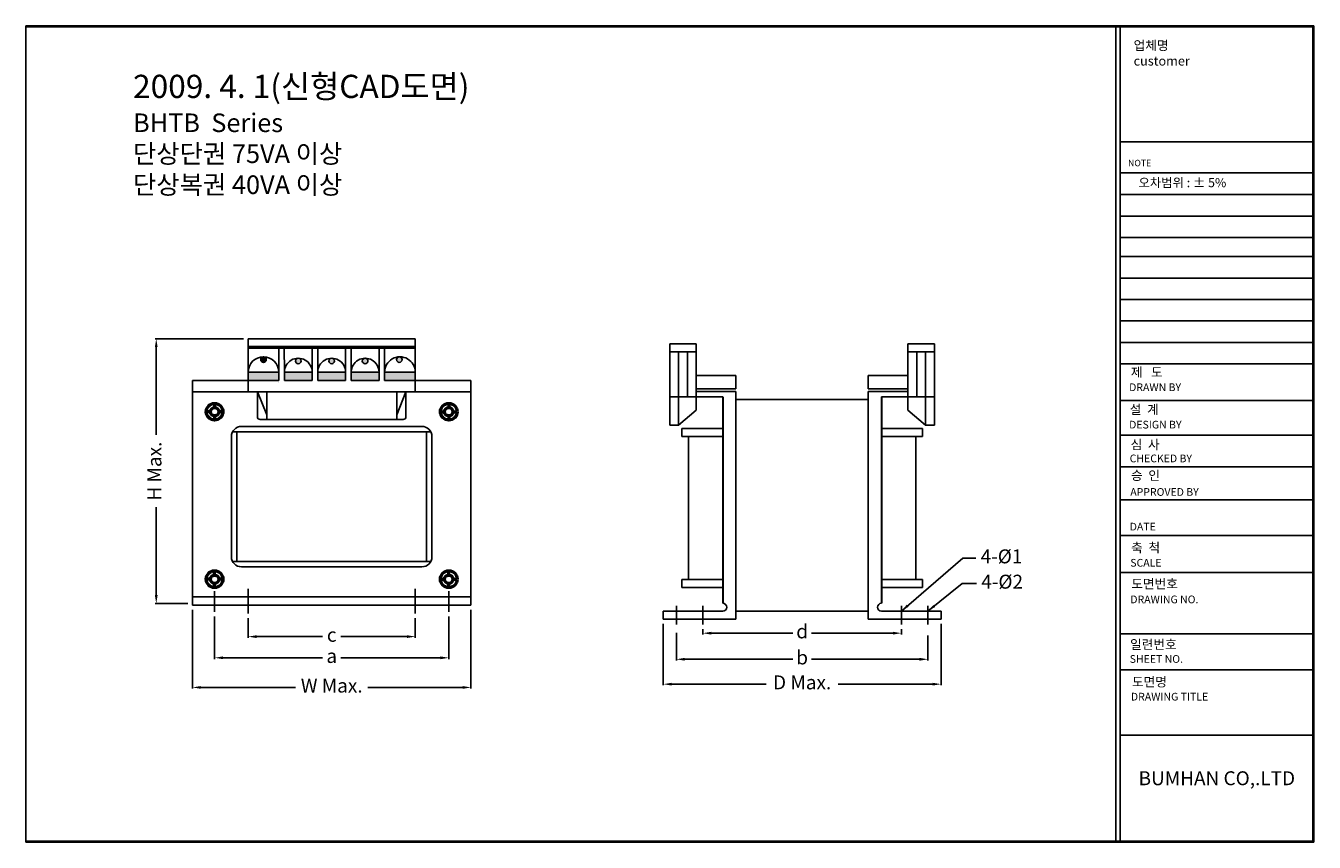
# Model space of a CAD drawing. Units: millimetres. Extents: x 1136 to 7240, y -18663 to -2694.
# Drawn here: x 1136 to 2524, y -3573 to -2694 of the extents above; entities that cross this region are included whole.
import ezdxf

# ---------------------------------------------------------------- set-up
doc = ezdxf.new("R2010")
doc.units = ezdxf.units.MM
doc.styles.add('GHS', font='ROMANS', dxfattribs={"height": 6, "bigfont": 'GHS'})
doc.styles.get("Standard").update_dxf_attribs({"font": 'extslim2.shx', "bigfont": 'whgtxt.shx'})
doc.dimstyles.new('ISO-25', dxfattribs={"dimtxt": 15, "dimasz": 9, "dimexe": 1.25, "dimexo": 5, "dimgap": 5, "dimtad": 0, "dimtxsty": 'Standard', "dimcen": 2.5, "dimclrd": 1, "dimclre": 3, "dimclrt": 1, "dimadec": 0, "dimazin": 0, "dimtfac": 1, "dimtmove": 2, "dimatfit": 3, "dimfxl": 0, "dimarcsym": 0})

# ---------------------------------------------------------------- blocks, each defined once
blk = doc.blocks.new('*D6')
at = {"color": 3, "lineweight": -2}
for p, q in [((1370.6, -3030.7), (1275.3, -3030.7)), ((1310.6, -3315.7), (1275.3, -3315.7))]:
    blk.add_line(p, q, dxfattribs=at)
at = {"color": 1, "lineweight": -2}
for p, q in [((1276.6, -3039.7), (1276.6, -3134.3)), ((1276.6, -3306.7), (1276.6, -3212))]:
    blk.add_line(p, q, dxfattribs=at)
at = {"color": 1}
for points in [[(1275.1, -3039.7), (1278.1, -3039.7), (1276.6, -3030.7)], [(1275.1, -3306.7), (1278.1, -3306.7), (1276.6, -3315.7)]]:
    blk.add_solid(points, dxfattribs=at)
at = {"layer": 'Defpoints', "color": 0}
for p in [(1375.6, -3030.7), (1276.6, -3315.7), (1315.6, -3315.7)]:
    blk.add_point(p, dxfattribs=at)
at = {"color": 1, "insert": (1276.6, -3173.2), "char_height": 15, "attachment_point": 5, "rotation": 90}
blk.add_mtext('H Max.', dxfattribs=at)
blk = doc.blocks.new('*D7')
at = {"color": 3, "lineweight": -2}
for p, q in [((1315.6, -3322.7), (1315.6, -3407.3)), ((1615.6, -3322.7), (1615.6, -3407.3))]:
    blk.add_line(p, q, dxfattribs=at)
at = {"color": 1, "lineweight": -2}
for p, q in [((1324.6, -3406.1), (1426.7, -3406.1)), ((1606.6, -3406.1), (1504.4, -3406.1))]:
    blk.add_line(p, q, dxfattribs=at)
at = {"color": 1}
for points in [[(1324.6, -3404.6), (1324.6, -3407.6), (1315.6, -3406.1)], [(1606.6, -3404.6), (1606.6, -3407.6), (1615.6, -3406.1)]]:
    blk.add_solid(points, dxfattribs=at)
at = {"layer": 'Defpoints', "color": 0}
for p in [(1315.6, -3317.7), (1615.6, -3317.7), (1615.6, -3406.1)]:
    blk.add_point(p, dxfattribs=at)
at = {"color": 1, "insert": (1465.6, -3406.1), "char_height": 15, "attachment_point": 5}
blk.add_mtext('W Max.', dxfattribs=at)
blk = doc.blocks.new('*D8')
at = {"color": 3, "lineweight": -2}
for p, q in [((1339.5, -3329.8), (1339.5, -3375.5)), ((1591.7, -3329.8), (1591.7, -3375.5))]:
    blk.add_line(p, q, dxfattribs=at)
at = {"color": 1, "lineweight": -2}
for p, q in [((1348.5, -3374.2), (1455.6, -3374.2)), ((1582.7, -3374.2), (1475.6, -3374.2))]:
    blk.add_line(p, q, dxfattribs=at)
at = {"color": 1}
for points in [[(1348.5, -3372.7), (1348.5, -3375.7), (1339.5, -3374.2)], [(1582.7, -3372.7), (1582.7, -3375.7), (1591.7, -3374.2)]]:
    blk.add_solid(points, dxfattribs=at)
at = {"layer": 'Defpoints', "color": 0}
for p in [(1339.5, -3324.8), (1591.7, -3324.8), (1591.7, -3374.2)]:
    blk.add_point(p, dxfattribs=at)
at = {"color": 1, "insert": (1465.6, -3374.2), "char_height": 15, "attachment_point": 5}
blk.add_mtext('a', dxfattribs=at)
blk = doc.blocks.new('*D4')
at = {"color": 3, "lineweight": -2}
for p, q in [((1375.6, -3331.4), (1375.6, -3352.6)), ((1555.6, -3331.4), (1555.6, -3352.6))]:
    blk.add_line(p, q, dxfattribs=at)
at = {"color": 1, "lineweight": -2}
for p, q in [((1384.6, -3351.4), (1455.6, -3351.4)), ((1546.6, -3351.4), (1475.6, -3351.4))]:
    blk.add_line(p, q, dxfattribs=at)
at = {"color": 1}
for points in [[(1384.6, -3349.9), (1384.6, -3352.9), (1375.6, -3351.4)], [(1546.6, -3349.9), (1546.6, -3352.9), (1555.6, -3351.4)]]:
    blk.add_solid(points, dxfattribs=at)
at = {"layer": 'Defpoints', "color": 0}
for p in [(1375.6, -3326.4), (1555.6, -3326.4), (1555.6, -3351.4)]:
    blk.add_point(p, dxfattribs=at)
at = {"color": 1, "insert": (1465.6, -3351.4), "char_height": 15, "attachment_point": 5}
blk.add_mtext('c', dxfattribs=at)
blk = doc.blocks.new('*D9')
at = {"color": 3, "lineweight": -2}
for p, q in [((1865.4, -3343.3), (1865.4, -3349)), ((2079.2, -3343.3), (2079.2, -3349))]:
    blk.add_line(p, q, dxfattribs=at)
at = {"color": 1, "lineweight": -2}
for p, q in [((1874.4, -3347.7), (1962.3, -3347.7)), ((2070.2, -3347.7), (1982.3, -3347.7))]:
    blk.add_line(p, q, dxfattribs=at)
at = {"color": 1}
for points in [[(1874.4, -3346.2), (1874.4, -3349.2), (1865.4, -3347.7)], [(2070.2, -3346.2), (2070.2, -3349.2), (2079.2, -3347.7)]]:
    blk.add_solid(points, dxfattribs=at)
at = {"layer": 'Defpoints', "color": 0}
for p in [(1865.4, -3338.3), (2079.2, -3338.3), (2079.2, -3347.7)]:
    blk.add_point(p, dxfattribs=at)
at = {"color": 1, "insert": (1972.3, -3347.7), "char_height": 15, "attachment_point": 5}
blk.add_mtext('d', dxfattribs=at)
blk = doc.blocks.new('*D5')
at = {"color": 3, "lineweight": -2}
for p, q in [((1836.9, -3347.4), (1836.9, -3377)), ((2107.7, -3350.3), (2107.7, -3377))]:
    blk.add_line(p, q, dxfattribs=at)
at = {"color": 1, "lineweight": -2}
for p, q in [((1845.9, -3375.8), (1962.3, -3375.8)), ((2098.7, -3375.8), (1982.3, -3375.8))]:
    blk.add_line(p, q, dxfattribs=at)
at = {"color": 1}
for points in [[(1845.9, -3374.3), (1845.9, -3377.3), (1836.9, -3375.8)], [(2098.7, -3374.3), (2098.7, -3377.3), (2107.7, -3375.8)]]:
    blk.add_solid(points, dxfattribs=at)
at = {"layer": 'Defpoints', "color": 0}
for p in [(1836.9, -3342.4), (2107.7, -3345.3), (2107.7, -3375.8)]:
    blk.add_point(p, dxfattribs=at)
at = {"color": 1, "insert": (1972.3, -3375.8), "char_height": 15, "attachment_point": 5}
blk.add_mtext('b', dxfattribs=at)
blk = doc.blocks.new('*D10')
at = {"color": 3, "lineweight": -2}
for p, q in [((1822.7, -3337.6), (1822.7, -3403.8)), ((2121.9, -3337.6), (2121.9, -3403.8))]:
    blk.add_line(p, q, dxfattribs=at)
at = {"color": 1, "lineweight": -2}
for p, q in [((1831.7, -3402.6), (1933.5, -3402.6)), ((2112.9, -3402.6), (2011.1, -3402.6))]:
    blk.add_line(p, q, dxfattribs=at)
at = {"color": 1}
for points in [[(1831.7, -3401.1), (1831.7, -3404.1), (1822.7, -3402.6)], [(2112.9, -3401.1), (2112.9, -3404.1), (2121.9, -3402.6)]]:
    blk.add_solid(points, dxfattribs=at)
at = {"layer": 'Defpoints', "color": 0}
for p in [(1822.7, -3332.6), (2121.9, -3332.6), (2121.9, -3402.6)]:
    blk.add_point(p, dxfattribs=at)
at = {"color": 1, "insert": (1972.3, -3402.6), "char_height": 15, "attachment_point": 5}
blk.add_mtext('D Max.', dxfattribs=at)

msp = doc.modelspace()

# ---------------------------------------------------------------- hatches: boundary and pattern name
msp.add_hatch(color=256).paths.add_polyline_path([(1395.086, -3053.166, 1), (1389.086, -3053.166, 1)])
h = msp.add_hatch(color=256)
h.paths.add_polyline_path([(1429.564, -3051.661, 0.0001394), (1429.555, -3051.661, 0.41339721), (1426.564, -3054.661, 1), (1432.564, -3054.661, 0.41421356)])
h.paths.add_polyline_path([(1468.581, -3054.661, 1), (1462.581, -3054.661, 1)])
h.paths.add_polyline_path([(1504.581, -3054.661, 1), (1498.581, -3054.661, 1)])
h.paths.add_polyline_path([(1541.418, -3053.17, 0.41421356), (1538.418, -3050.17, 0.0044924), (1538.122, -3050.184, 0.38553401), (1535.418, -3053.17, 1)])
h = msp.add_hatch(color=256)
h.paths.add_polyline_path([(1408.581, -3066.661), (1375.591, -3066.661), (1375.591, -3075.661), (1408.591, -3075.661)])
h.paths.add_polyline_path([(1444.581, -3066.661), (1414.581, -3066.661), (1414.569, -3075.661), (1444.581, -3075.661)])
h.paths.add_polyline_path([(1480.581, -3066.661), (1450.581, -3066.661), (1450.591, -3075.661), (1480.591, -3075.661)])
h.paths.add_polyline_path([(1516.581, -3066.661), (1486.581, -3066.661), (1486.591, -3075.661), (1516.591, -3075.661)])
h.paths.add_polyline_path([(1555.591, -3066.661), (1522.581, -3066.661), (1522.591, -3075.661), (1555.591, -3075.661)])

# ---------------------------------------------------------------- linework, layer by layer
at = {"linetype": 'Continuous'}
for p, q in [((2523.472, -2693.703), (1136.064, -2693.703)), ((1136.064, -2693.703), (1136.064, -3572.775)), ((2522.32, -2694.855), (1137.217, -2694.855)), ((2310.029, -3572.775), (2310.029, -2693.703)), ((2315.024, -3572.775), (2315.024, -2693.703)), ((2522.32, -3571.623), (2522.32, -2694.855)), ((2523.472, -3572.775), (2523.472, -2693.703)), ((2523.472, -2818.676), (2315.024, -2818.676)), ((2315.024, -2851.878), (2523.472, -2851.878)), ((2315.024, -2875.212), (2523.472, -2875.212)), ((2315.024, -2898.547), (2523.472, -2898.547)), ((2315.024, -2921.631), (2523.472, -2921.631)), ((2315.024, -2942.246), (2523.472, -2942.246)), ((2315.024, -2965.331), (2523.472, -2965.331)), ((2315.024, -2988.435), (2523.472, -2988.435)), ((2315.024, -3011.539), (2523.472, -3011.539)), ((2315.024, -3034.644), (2523.472, -3034.644)), ((2315.024, -3057.748), (2523.472, -3057.748)), ((2315.024, -3097.299), (2523.472, -3097.299)), ((2315.024, -3134.518), (2523.472, -3134.518)), ((2315.024, -3168.665), (2523.472, -3168.665)), ((2315.024, -3204.177), (2523.472, -3204.177)), ((2315.024, -3242.472), (2523.472, -3242.472)), ((2315.024, -3282.318), (2523.472, -3282.318)), ((2315.432, -3348.226), (2523.881, -3348.226)), ((2315.024, -3387.224), (2523.472, -3387.224)), ((2315.024, -3457.512), (2523.472, -3457.512)), ((1136.064, -3572.775), (2523.472, -3572.775)), ((1137.217, -3571.623), (2522.32, -3571.623))]:
    msp.add_line(p, q, dxfattribs=at)
for p, q in [((1375.591, -3075.661), (1375.591, -3030.661)), ((1375.591, -3030.661), (1555.591, -3030.661)), ((1555.591, -3030.661), (1555.591, -3075.661)), ((1858.301, -3036.168), (1829.801, -3036.168)), ((1829.801, -3036.168), (1829.801, -3093.168)), ((1858.301, -3093.168), (1858.301, -3036.168)), ((2086.301, -3093.168), (2086.301, -3036.168)), ((2086.301, -3036.168), (2114.801, -3036.168)), ((2114.801, -3036.168), (2114.801, -3093.168)), ((1408.581, -3066.661), (1408.55, -3039.664)), ((1414.581, -3066.694), (1414.55, -3039.658)), ((1444.581, -3066.661), (1444.55, -3039.624)), ((1447.55, -3039.661), (1447.55, -3039.621)), ((1450.591, -3075.661), (1450.55, -3039.618)), ((1480.591, -3075.661), (1480.55, -3039.584)), ((1483.551, -3039.661), (1483.55, -3039.581)), ((1486.591, -3075.661), (1486.55, -3039.577)), ((1516.591, -3075.661), (1516.55, -3039.544)), ((1519.551, -3039.661), (1519.55, -3039.541)), ((1522.591, -3075.661), (1522.55, -3039.537)), ((1858.301, -3044.718), (1829.801, -3044.718)), ((1839.301, -3044.718), (1839.301, -3093.168)), ((1848.801, -3044.718), (1848.801, -3093.168)), ((2086.301, -3044.718), (2114.801, -3044.718)), ((2095.801, -3044.718), (2095.801, -3093.168)), ((2105.301, -3044.718), (2105.301, -3093.168)), ((1408.581, -3066.661), (1375.591, -3066.661)), ((1408.581, -3066.624), (1408.591, -3075.661)), ((1414.581, -3066.694), (1414.569, -3075.661)), ((1444.581, -3066.661), (1414.581, -3066.661)), ((1444.581, -3066.661), (1444.581, -3075.661)), ((1480.581, -3066.661), (1450.581, -3066.661)), ((1516.581, -3066.661), (1486.581, -3066.661)), ((1555.591, -3066.661), (1522.581, -3066.661)), ((1408.591, -3075.661), (1315.591, -3075.661)), ((1315.591, -3075.661), (1315.591, -3317.661)), ((1375.591, -3075.661), (1375.591, -3087.661)), ((1408.591, -3077.664), (1408.591, -3077.661)), ((1444.591, -3075.661), (1414.569, -3075.661)), ((1480.591, -3075.661), (1450.591, -3075.661)), ((1516.591, -3075.661), (1486.591, -3075.661)), ((1615.591, -3075.661), (1522.591, -3075.661)), ((1555.591, -3075.661), (1555.591, -3087.661)), ((1615.591, -3317.661), (1615.591, -3075.661)), ((1901.051, -3070.368), (1858.301, -3070.368)), ((1858.301, -3070.368), (1858.301, -3084.618)), ((1901.051, -3070.368), (1901.051, -3084.618)), ((2043.551, -3070.368), (2086.301, -3070.368)), ((2043.551, -3084.618), (2043.551, -3070.368)), ((2086.301, -3070.368), (2086.301, -3084.618)), ((1615.591, -3087.661), (1315.591, -3087.661)), ((1385.591, -3087.661), (1385.591, -3114.661)), ((1385.591, -3087.661), (1395.591, -3112.661)), ((1395.591, -3087.661), (1395.591, -3117.661)), ((1535.591, -3117.661), (1535.591, -3087.661)), ((1545.591, -3087.661), (1535.591, -3112.661)), ((1545.591, -3114.661), (1545.591, -3087.661)), ((1829.801, -3093.168), (1858.301, -3093.168)), ((1829.801, -3093.168), (1829.801, -3123.568)), ((1839.301, -3123.568), (1839.301, -3093.168)), ((1901.051, -3084.618), (1858.301, -3084.618)), ((1901.051, -3087.468), (1858.301, -3087.468)), ((1858.301, -3087.468), (1858.301, -3093.168)), ((1858.301, -3093.168), (1886.801, -3093.168)), ((1858.301, -3093.168), (1858.301, -3107.418)), ((1901.051, -3087.468), (1901.051, -3332.568)), ((2043.551, -3084.618), (2086.301, -3084.618)), ((2043.551, -3332.568), (2043.551, -3087.468)), ((2043.551, -3087.468), (2086.301, -3087.468)), ((2086.301, -3093.168), (2057.801, -3093.168)), ((2086.301, -3087.468), (2086.301, -3093.168)), ((2114.801, -3093.168), (2086.301, -3093.168)), ((2086.301, -3093.168), (2086.301, -3107.418)), ((2105.301, -3123.568), (2105.301, -3093.168)), ((2114.801, -3093.168), (2114.801, -3123.568)), ((1858.301, -3107.418), (1839.301, -3123.568)), ((2043.551, -3096.018), (1901.051, -3096.018)), ((2086.301, -3107.418), (2105.301, -3123.568)), ((1542.591, -3117.661), (1388.591, -3117.661)), ((1357.591, -3135.86), (1357.591, -3265.461)), ((1572.364, -3130.861), (1358.818, -3130.861)), ((1363.391, -3130.861), (1363.391, -3270.461)), ((1562.974, -3125.061), (1368.308, -3125.061)), ((1567.791, -3270.461), (1567.791, -3130.861)), ((1573.591, -3265.461), (1573.591, -3135.858)), ((1829.801, -3123.568), (1839.301, -3123.568)), ((1842.626, -3127.368), (1886.801, -3127.368)), ((1842.626, -3127.368), (1842.626, -3135.918)), ((1842.626, -3135.918), (1886.801, -3135.918)), ((1849.645, -3127.368), (1849.645, -3127.368)), ((1849.751, -3135.918), (1849.751, -3289.818)), ((2101.976, -3127.368), (2057.801, -3127.368)), ((2101.976, -3135.918), (2057.801, -3135.918)), ((2094.851, -3135.918), (2094.851, -3289.818)), ((2094.958, -3127.368), (2094.958, -3127.368)), ((2101.976, -3127.368), (2101.976, -3135.918)), ((2114.801, -3123.568), (2105.301, -3123.568)), ((1358.818, -3270.461), (1572.363, -3270.461)), ((1368.391, -3276.261), (1562.791, -3276.261)), ((1339.491, -3302.361), (1339.491, -3324.761)), ((1375.591, -3326.381), (1375.591, -3299.844)), ((1555.591, -3326.381), (1555.591, -3299.844)), ((1591.691, -3302.361), (1591.691, -3324.761)), ((1842.626, -3289.818), (1886.801, -3289.818)), ((1842.626, -3298.368), (1842.626, -3289.818)), ((1842.626, -3298.368), (1886.801, -3298.368)), ((2101.976, -3289.818), (2057.801, -3289.818)), ((2101.976, -3298.368), (2057.801, -3298.368)), ((2101.976, -3298.368), (2101.976, -3289.818)), ((1315.591, -3308.661), (1615.591, -3308.661)), ((1315.591, -3317.661), (1615.591, -3317.661)), ((1886.801, -3324.018), (1822.676, -3324.018)), ((1822.676, -3324.018), (1822.676, -3332.568)), ((1836.926, -3318.318), (1836.926, -3338.268)), ((1865.426, -3318.318), (1865.426, -3338.268)), ((1901.051, -3324.018), (2043.551, -3324.018)), ((2057.801, -3324.018), (2100.551, -3324.018)), ((2057.801, -3324.018), (2121.926, -3324.018)), ((2079.176, -3318.318), (2079.176, -3338.268)), ((2107.676, -3318.318), (2107.676, -3338.268)), ((2121.926, -3324.018), (2121.926, -3332.568)), ((1901.051, -3332.568), (1822.676, -3332.568)), ((2043.551, -3332.568), (2100.551, -3332.568)), ((2043.551, -3332.568), (2121.926, -3332.568))]:
    msp.add_line(p, q)
at = {"lineweight": 50}
for p, q in [((1375.591, -3039.661), (1555.591, -3039.661)), ((1339.491, -3100.261), (1339.491, -3104.761)), ((1591.691, -3100.261), (1591.691, -3104.761)), ((1334.991, -3109.261), (1330.491, -3109.261)), ((1339.491, -3113.761), (1339.491, -3118.261)), ((1348.491, -3109.261), (1343.991, -3109.261)), ((1582.691, -3109.261), (1587.191, -3109.261)), ((1591.691, -3113.761), (1591.691, -3118.261)), ((1596.191, -3109.261), (1600.691, -3109.261)), ((1339.491, -3285.061), (1339.491, -3280.561)), ((1591.691, -3285.061), (1591.691, -3280.561)), ((1334.991, -3289.561), (1330.491, -3289.561)), ((1339.491, -3298.561), (1339.491, -3294.061)), ((1348.491, -3289.561), (1343.991, -3289.561)), ((1582.691, -3289.561), (1587.191, -3289.561)), ((1591.691, -3298.561), (1591.691, -3294.061)), ((1596.191, -3289.561), (1600.691, -3289.561))]:
    msp.add_line(p, q, dxfattribs=at)
at = {"lineweight": 30}
for p, q in [((1886.801, -3093.168), (1886.801, -3315.468)), ((2057.801, -3093.168), (2057.801, -3315.468))]:
    msp.add_line(p, q, dxfattribs=at)
for centre in [(1392.086, -3053.166), (1429.564, -3054.661), (1465.581, -3054.661), (1501.581, -3054.661), (1538.418, -3053.17)]:
    msp.add_circle(centre, 3)
at = {"lineweight": 50}
for centre, radius in [((1339.491, -3109.261), 9), ((1339.491, -3109.261), 4.5), ((1591.691, -3109.261), 9), ((1591.691, -3109.261), 4.5), ((1339.491, -3289.561), 9), ((1339.491, -3289.561), 4.5), ((1591.691, -3289.561), 9), ((1591.691, -3289.561), 4.5)]:
    msp.add_circle(centre, radius, dxfattribs=at)
for centre, radius, start, end in [((1392.086, -3066.661), 16.495, 0, 180), ((1429.581, -3066.661), 15, 0, 180.127793), ((1465.581, -3066.661), 15, 0, 180.127793), ((1501.581, -3066.661), 15, 0, 180.127793), ((1539.086, -3066.661), 16.505, 0, 180.127793), ((1388.591, -3114.661), 3, 180, 270), ((1542.591, -3114.661), 3, 270, 0), ((1368.391, -3135.861), 10.8, 90.435795, 180.001657), ((1562.791, -3135.859), 10.8, 359.99171, 90.974687), ((1368.391, -3265.461), 10.8, 180, 270), ((1562.791, -3265.461), 10.8, 270, 0), ((1886.801, -3319.743), 4.275, 270, 90), ((2057.801, -3319.743), 4.275, 90, 270)]:
    msp.add_arc(centre, radius, start, end)

# ---------------------------------------------------------------- texts
at = {"linetype": 'Continuous', "style": 'GHS'}
for s, height, p in [('NOTE', 6.9158, (2323.336, -2844.938)), ('DRAWN BY', 8.2989, (2324.482, -3087.058)), ('DESIGN BY', 8.2989, (2324.482, -3127.314)), ('CHECKED BY', 8.2989, (2325.119, -3163.699)), ('APPROVED BY', 8.29893, (2325.756, -3199.812)), ('DATE', 8.2989, (2325.119, -3237.12)), ('SCALE', 8.2989, (2325.756, -3276.059)), ('DRAWING NO.', 8.29893, (2325.756, -3315.492)), ('SHEET NO.', 8.2989, (2325.119, -3379.611)), ('DRAWING TITLE', 8.29893, (2326.394, -3420.224))]:
    msp.add_text(s, height=height, dxfattribs=at).set_placement(p)
for s, insert, char_height, width, attachment_point in [('{\\fHYgprM|b0|i0|c129|p18;업체명\\Pcustomer}', (2329.349, -2709.864), 10, 68.33366, 1), ('{\\fGulim|b0|i0|c129|p49;\\H1.25x;2009. 4. 1(신형CAD도면)\\P\\H0.8x;BHTB  Series\\P단상단권 75VA 이상\\P단상복권 40VA 이상}', (1251.619, -2810.648), 20, 443.6224, 4), ('{\\f굴림체|b0|i0|c129|p49;오차범위 : \\f새굴림|b0|i0|c129|p16;± 5%}', (2334.616, -2857.705), 9.75942, 171.15961, 1), ('{\\fHYgprM|b0|i0|c129|p18;제   도}', (2326.356, -3066.691), 10, 63.81711, 4), ('{\\fHYgprM|b0|i0|c129|p18;설  계}', (2325.182, -3106.873), 10, 66.74887, 4), ('{\\fHYgprM|b0|i0|c129|p18;심  사}', (2326.109, -3144.668), 10, 81.47055, 4), ('{\\fHYgprM|b0|i0|c129|p18;승  인}', (2326.531, -3177.757), 10, 84.98828, 4), ('{\\fHYgprM|b0|i0|c129|p18;축  척}', (2326.672, -3255.605), 10, 53.75087, 4), ('{\\fHYgprM|b0|i0|c129|p18;도면번호}', (2326.812, -3294.525), 10, 77.81212, 4), ('{\\fHYgprM|b0|i0|c129|p18;일련번호}', (2325.546, -3359.801), 10, 66.27397, 4), ('{\\fHYgprM|b0|i0|c129|p18;도면명}', (2327.516, -3400.127), 10, 92.30515, 4), ('{\\fHYgprM|b0|i0|c129|p18;BUMHAN CO,.LTD}', (2418.966, -3503.9), 15, 190.84935, 5)]:
    msp.add_mtext(s, dxfattribs=dict(insert=insert, char_height=char_height, width=width, attachment_point=attachment_point))
at = {"color": 1, "char_height": 15, "attachment_point": 4}
for s, insert in [('4-%%C1', (2164.54, -3266.941)), ('4-%%C2', (2165.222, -3294.197))]:
    msp.add_mtext(s, dxfattribs=dict(at, insert=insert))

# ---------------------------------------------------------------- dimensions: what is measured, and where the dimension line sits
dim = msp.add_linear_dim(base=(1276.557, -3315.661), p1=(1375.591, -3030.661), p2=(1315.591, -3315.661), angle=90, text='H Max.', dimstyle='ISO-25', override={"dimtxt": 15})
dim.commit()
dim.dimension.update_dxf_attribs({"geometry": '*D6', "text_midpoint": (1276.557, -3173.161)})
for base, p1, p2, text, picture, middle in [((1615.591, -3406.067), (1315.591, -3317.661), (1615.591, -3317.661), 'W Max.', '*D7', (1465.591, -3406.067)), ((1591.691, -3374.248), (1339.491, -3324.761), (1591.691, -3324.761), 'a', '*D8', (1465.591, -3374.248)), ((1555.591, -3351.377), (1375.591, -3326.381), (1555.591, -3326.381), 'c', '*D4', (1465.591, -3351.377)), ((2121.926, -3402.56), (1822.676, -3332.568), (2121.926, -3332.568), 'D Max.', '*D10', (1972.301, -3402.56)), ((2107.676, -3375.783), (1836.926, -3342.433), (2107.676, -3345.257), 'b', '*D5', (1972.301, -3375.783))]:
    dim = msp.add_linear_dim(base=base, p1=p1, p2=p2, text=text, dimstyle='ISO-25', override={"dimtxt": 15})
    dim.commit()
    dim.dimension.update_dxf_attribs({"geometry": picture, "text_midpoint": middle})
dim = msp.add_linear_dim(base=(2079.176, -3347.702), p1=(1865.426, -3338.268), p2=(2079.176, -3338.268), text='d', dimstyle='ISO-25', override={"dimtxt": 15})
dim.commit()
dim.dimension.update_dxf_attribs({"geometry": '*D9', "text_midpoint": (1972.301, -3347.702), "dimtype": 160})

# ---------------------------------------------------------------- leaders
at = {"annotation_type": 0, "has_hookline": 1, "hookline_direction": 0, "text_width": 46}
for points in [[(2079.176, -3324.018), (2145.216, -3266.941), (2159.54, -3266.941)], [(2107.676, -3324.018), (2144.534, -3294.197), (2160.222, -3294.197)]]:
    msp.add_leader(points, dimstyle='ISO-25', dxfattribs=at)

doc.saveas('drawing.dxf')
